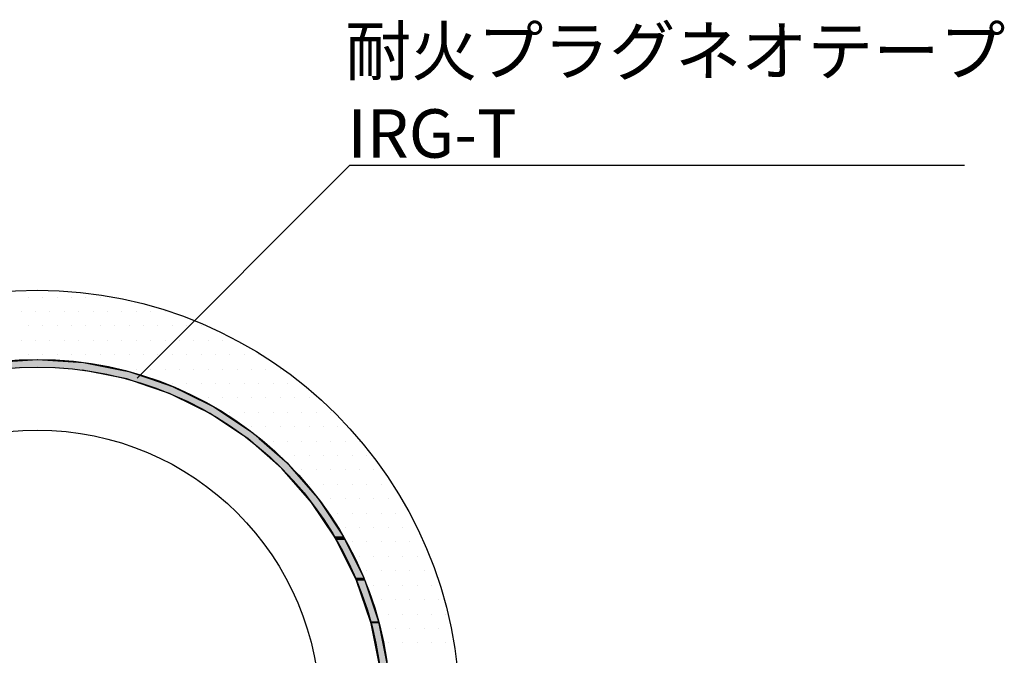
# Model space of a CAD drawing. Extents: x 1143 to 2240, y -4655 to -3311.
# Drawn here: x 1442 to 1571, y -4311 to -4229 of the extents above; entities that cross this region are included whole.
import ezdxf

# ---------------------------------------------------------------- set-up
doc = ezdxf.new("R2010")
doc.units = 0
doc.header["$LTSCALE"] = 2
doc.layers.get('0').update_dxf_attribs({"linetype": 'CONTINUOUS'})
doc.layers.add('001', color=7, linetype='CONTINUOUS')
doc.styles.add('ゴシック_2', font='txt.shx', dxfattribs={"height": 7, "bigfont": 'bigfont.shx'})

# ---------------------------------------------------------------- blocks, each defined once
blk = doc.blocks.new('*U631')
at = {"color": 7, "linetype": 'CONTINUOUS'}
for p, q in [((1438.63, -4273.18), (1444.64, -4272.78)), ((1444.64, -4272.78), (1450.64, -4273.18)), ((1451.43, -4274.35), (1450.51, -4274.17)), ((1450.64, -4273.18), (1453.69, -4273.78)), ((1453.69, -4273.78), (1455.63, -4274.17)), ((1455.63, -4274.17), (1456.54, -4274.35)), ((1456.28, -4275.31), (1451.43, -4274.35)), ((1459.14, -4276.28), (1456.28, -4275.31)), ((1456.54, -4274.35), (1459.39, -4275.31)), ((1459.39, -4275.31), (1462.24, -4276.28)), ((1461.86, -4277.21), (1459.14, -4276.28)), ((1462.24, -4276.28), (1464.11, -4277.21)), ((1465.38, -4278.94), (1461.86, -4277.21)), ((1464.11, -4277.21), (1467.64, -4278.94)), ((1467.14, -4279.81), (1465.38, -4278.94)), ((1467.64, -4278.94), (1468.93, -4279.81)), ((1470.84, -4282.29), (1467.14, -4279.81)), ((1468.93, -4279.81), (1472.64, -4282.29)), ((1472.03, -4283.08), (1470.84, -4282.29)), ((1475.65, -4286.25), (1472.03, -4283.08)), ((1472.64, -4282.29), (1473.54, -4283.08)), ((1473.54, -4283.08), (1477.16, -4286.25)), ((1476.46, -4286.96), (1475.65, -4286.25)), ((1479.8, -4290.78), (1476.46, -4286.96)), ((1477.16, -4286.25), (1477.78, -4286.96)), ((1477.78, -4286.96), (1481.13, -4290.78)), ((1480.34, -4291.39), (1479.8, -4290.78)), ((1481.13, -4290.78), (1481.54, -4291.39)), ((1483.27, -4295.78), (1480.34, -4291.39)), ((1481.54, -4291.39), (1484.47, -4295.78)), ((1483.61, -4296.28), (1483.27, -4295.78)), ((1484.47, -4295.78), (1484.72, -4296.28)), ((1486.02, -4301.18), (1483.61, -4296.28)), ((1484.72, -4296.28), (1487.14, -4301.18)), ((1486.21, -4301.56), (1486.02, -4301.18)), ((1487.14, -4301.18), (1487.27, -4301.56)), ((1488.02, -4306.88), (1486.21, -4301.56)), ((1487.27, -4301.56), (1489.07, -4306.88)), ((1488.1, -4307.13), (1488.02, -4306.88)), ((1489.23, -4312.78), (1488.1, -4307.13)), ((1489.07, -4306.88), (1489.12, -4307.13)), ((1489.12, -4307.13), (1490.24, -4312.78))]:
    blk.add_line(p, q, dxfattribs=at)
at = {"color": 7, "linetype": 'CONTINUOUS', "extrusion": (0, 0, -1)}
for points in [[(-1444.64, -4272.78), (-1450.64, -4273.18), (-1438.63, -4273.18)], [(-1438.63, -4273.18), (-1453.69, -4273.78), (-1435.58, -4273.78)], [(-1435.58, -4273.78), (-1444.64, -4273.78), (-1438.76, -4274.17)], [(-1438.63, -4273.18), (-1450.64, -4273.18), (-1453.69, -4273.78)], [(-1444.64, -4273.78), (-1455.63, -4274.17), (-1450.51, -4274.17)], [(-1444.64, -4273.78), (-1453.69, -4273.78), (-1455.63, -4274.17)], [(-1450.51, -4274.17), (-1456.54, -4274.35), (-1451.43, -4274.35)], [(-1450.51, -4274.17), (-1455.63, -4274.17), (-1456.54, -4274.35)], [(-1451.43, -4274.35), (-1459.39, -4275.31), (-1456.28, -4275.31)], [(-1451.43, -4274.35), (-1456.54, -4274.35), (-1459.39, -4275.31)], [(-1456.28, -4275.31), (-1462.24, -4276.28), (-1459.14, -4276.28)], [(-1456.28, -4275.31), (-1459.39, -4275.31), (-1462.24, -4276.28)], [(-1459.14, -4276.28), (-1464.11, -4277.21), (-1461.86, -4277.21)], [(-1459.14, -4276.28), (-1462.24, -4276.28), (-1464.11, -4277.21)], [(-1461.86, -4277.21), (-1467.64, -4278.94), (-1465.38, -4278.94)], [(-1461.86, -4277.21), (-1464.11, -4277.21), (-1467.64, -4278.94)], [(-1465.38, -4278.94), (-1468.93, -4279.81), (-1467.14, -4279.81)], [(-1465.38, -4278.94), (-1467.64, -4278.94), (-1468.93, -4279.81)], [(-1467.14, -4279.81), (-1472.64, -4282.29), (-1470.84, -4282.29)], [(-1467.14, -4279.81), (-1468.93, -4279.81), (-1472.64, -4282.29)], [(-1470.84, -4282.29), (-1473.54, -4283.08), (-1472.03, -4283.08)], [(-1470.84, -4282.29), (-1472.64, -4282.29), (-1473.54, -4283.08)], [(-1472.03, -4283.08), (-1477.16, -4286.25), (-1475.65, -4286.25)], [(-1472.03, -4283.08), (-1473.54, -4283.08), (-1477.16, -4286.25)], [(-1475.65, -4286.25), (-1477.78, -4286.96), (-1476.46, -4286.96)], [(-1475.65, -4286.25), (-1477.16, -4286.25), (-1477.78, -4286.96)], [(-1476.46, -4286.96), (-1481.13, -4290.78), (-1479.8, -4290.78)], [(-1476.46, -4286.96), (-1477.78, -4286.96), (-1481.13, -4290.78)], [(-1479.8, -4290.78), (-1481.54, -4291.39), (-1480.34, -4291.39)], [(-1479.8, -4290.78), (-1481.13, -4290.78), (-1481.54, -4291.39)], [(-1480.34, -4291.39), (-1484.47, -4295.78), (-1483.27, -4295.78)], [(-1480.34, -4291.39), (-1481.54, -4291.39), (-1484.47, -4295.78)], [(-1483.27, -4295.78), (-1484.72, -4296.28), (-1483.61, -4296.28)], [(-1483.27, -4295.78), (-1484.47, -4295.78), (-1484.72, -4296.28)], [(-1483.61, -4296.28), (-1487.14, -4301.18), (-1486.02, -4301.18)], [(-1483.61, -4296.28), (-1484.72, -4296.28), (-1487.14, -4301.18)], [(-1486.02, -4301.18), (-1487.27, -4301.56), (-1486.21, -4301.56)], [(-1486.02, -4301.18), (-1487.14, -4301.18), (-1487.27, -4301.56)], [(-1486.21, -4301.56), (-1489.07, -4306.88), (-1488.02, -4306.88)], [(-1486.21, -4301.56), (-1487.27, -4301.56), (-1489.07, -4306.88)], [(-1488.02, -4306.88), (-1489.12, -4307.13), (-1488.1, -4307.13)], [(-1488.02, -4306.88), (-1489.07, -4306.88), (-1489.12, -4307.13)], [(-1488.1, -4307.13), (-1490.24, -4312.78), (-1489.23, -4312.78)], [(-1488.1, -4307.13), (-1489.12, -4307.13), (-1490.24, -4312.78)]]:
    blk.add_solid(points, dxfattribs=at)
blk = doc.blocks.new('*X632')
at = {"color": 0}
for p, q in [((1443.47, -4264.66), (1443.47, -4264.66)), ((1445.34, -4264.66), (1445.34, -4264.66)), ((1447.22, -4264.66), (1447.22, -4264.66)), ((1449.09, -4264.66), (1449.09, -4264.66)), ((1450.97, -4264.66), (1450.97, -4264.66)), ((1452.84, -4264.66), (1452.84, -4264.66)), ((1442.53, -4266.53), (1442.53, -4266.53)), ((1444.41, -4266.53), (1444.41, -4266.53)), ((1446.28, -4266.53), (1446.28, -4266.53)), ((1448.16, -4266.53), (1448.16, -4266.53)), ((1450.03, -4266.53), (1450.03, -4266.53)), ((1451.91, -4266.53), (1451.91, -4266.53)), ((1453.78, -4266.53), (1453.78, -4266.53)), ((1455.66, -4266.53), (1455.66, -4266.53)), ((1457.53, -4266.53), (1457.53, -4266.53)), ((1459.41, -4266.53), (1459.41, -4266.53)), ((1461.28, -4266.53), (1461.28, -4266.53)), ((1443.47, -4268.41), (1443.47, -4268.41)), ((1445.34, -4268.41), (1445.34, -4268.41)), ((1447.22, -4268.41), (1447.22, -4268.41)), ((1449.09, -4268.41), (1449.09, -4268.41)), ((1450.97, -4268.41), (1450.97, -4268.41)), ((1452.84, -4268.41), (1452.84, -4268.41)), ((1454.72, -4268.41), (1454.72, -4268.41)), ((1456.59, -4268.41), (1456.59, -4268.41)), ((1458.47, -4268.41), (1458.47, -4268.41)), ((1460.34, -4268.41), (1460.34, -4268.41)), ((1462.22, -4268.41), (1462.22, -4268.41)), ((1464.09, -4268.41), (1464.09, -4268.41)), ((1465.97, -4268.41), (1465.97, -4268.41)), ((1442.53, -4270.28), (1442.53, -4270.28)), ((1444.41, -4270.28), (1444.41, -4270.28)), ((1446.28, -4270.28), (1446.28, -4270.28)), ((1448.16, -4270.28), (1448.16, -4270.28)), ((1450.03, -4270.28), (1450.03, -4270.28)), ((1451.91, -4270.28), (1451.91, -4270.28)), ((1453.78, -4270.28), (1453.78, -4270.28)), ((1455.66, -4270.28), (1455.66, -4270.28)), ((1457.53, -4270.28), (1457.53, -4270.28)), ((1459.41, -4270.28), (1459.41, -4270.28)), ((1461.28, -4270.28), (1461.28, -4270.28)), ((1463.16, -4270.28), (1463.16, -4270.28)), ((1465.03, -4270.28), (1465.03, -4270.28)), ((1466.91, -4270.28), (1466.91, -4270.28)), ((1468.78, -4270.28), (1468.78, -4270.28)), ((1443.47, -4272.16), (1443.47, -4272.16)), ((1445.34, -4272.16), (1445.34, -4272.16)), ((1447.22, -4272.16), (1447.22, -4272.16)), ((1449.09, -4272.16), (1449.09, -4272.16)), ((1450.97, -4272.16), (1450.97, -4272.16)), ((1452.84, -4272.16), (1452.84, -4272.16)), ((1454.72, -4272.16), (1454.72, -4272.16)), ((1456.59, -4272.16), (1456.59, -4272.16)), ((1458.47, -4272.16), (1458.47, -4272.16)), ((1460.34, -4272.16), (1460.34, -4272.16)), ((1462.22, -4272.16), (1462.22, -4272.16)), ((1464.09, -4272.16), (1464.09, -4272.16)), ((1465.97, -4272.16), (1465.97, -4272.16)), ((1467.84, -4272.16), (1467.84, -4272.16)), ((1469.72, -4272.16), (1469.72, -4272.16)), ((1471.59, -4272.16), (1471.59, -4272.16)), ((1473.47, -4272.16), (1473.47, -4272.16)), ((1455.66, -4274.03), (1455.66, -4274.03)), ((1457.53, -4274.03), (1457.53, -4274.03)), ((1459.41, -4274.03), (1459.41, -4274.03)), ((1461.28, -4274.03), (1461.28, -4274.03)), ((1463.16, -4274.03), (1463.16, -4274.03)), ((1465.03, -4274.03), (1465.03, -4274.03)), ((1466.91, -4274.03), (1466.91, -4274.03)), ((1468.78, -4274.03), (1468.78, -4274.03)), ((1470.66, -4274.03), (1470.66, -4274.03)), ((1472.53, -4274.03), (1472.53, -4274.03)), ((1474.41, -4274.03), (1474.41, -4274.03)), ((1476.28, -4274.03), (1476.28, -4274.03)), ((1462.22, -4275.91), (1462.22, -4275.91)), ((1464.09, -4275.91), (1464.09, -4275.91)), ((1465.97, -4275.91), (1465.97, -4275.91)), ((1467.84, -4275.91), (1467.84, -4275.91)), ((1469.72, -4275.91), (1469.72, -4275.91)), ((1471.59, -4275.91), (1471.59, -4275.91)), ((1473.47, -4275.91), (1473.47, -4275.91)), ((1475.34, -4275.91), (1475.34, -4275.91)), ((1477.22, -4275.91), (1477.22, -4275.91)), ((1466.91, -4277.78), (1466.91, -4277.78)), ((1468.78, -4277.78), (1468.78, -4277.78)), ((1470.66, -4277.78), (1470.66, -4277.78)), ((1472.53, -4277.78), (1472.53, -4277.78)), ((1474.41, -4277.78), (1474.41, -4277.78)), ((1476.28, -4277.78), (1476.28, -4277.78)), ((1478.16, -4277.78), (1478.16, -4277.78)), ((1480.03, -4277.78), (1480.03, -4277.78)), ((1469.72, -4279.66), (1469.72, -4279.66)), ((1471.59, -4279.66), (1471.59, -4279.66)), ((1473.47, -4279.66), (1473.47, -4279.66)), ((1475.34, -4279.66), (1475.34, -4279.66)), ((1477.22, -4279.66), (1477.22, -4279.66)), ((1479.09, -4279.66), (1479.09, -4279.66)), ((1480.97, -4279.66), (1480.97, -4279.66)), ((1482.84, -4279.66), (1482.84, -4279.66)), ((1472.53, -4281.53), (1472.53, -4281.53)), ((1474.41, -4281.53), (1474.41, -4281.53)), ((1476.28, -4281.53), (1476.28, -4281.53)), ((1478.16, -4281.53), (1478.16, -4281.53)), ((1480.03, -4281.53), (1480.03, -4281.53)), ((1481.91, -4281.53), (1481.91, -4281.53)), ((1483.78, -4281.53), (1483.78, -4281.53)), ((1475.34, -4283.41), (1475.34, -4283.41)), ((1477.22, -4283.41), (1477.22, -4283.41)), ((1479.09, -4283.41), (1479.09, -4283.41)), ((1480.97, -4283.41), (1480.97, -4283.41)), ((1482.84, -4283.41), (1482.84, -4283.41)), ((1484.72, -4283.41), (1484.72, -4283.41)), ((1486.59, -4283.41), (1486.59, -4283.41)), ((1476.28, -4285.28), (1476.28, -4285.28)), ((1478.16, -4285.28), (1478.16, -4285.28)), ((1480.03, -4285.28), (1480.03, -4285.28)), ((1481.91, -4285.28), (1481.91, -4285.28)), ((1483.78, -4285.28), (1483.78, -4285.28)), ((1485.66, -4285.28), (1485.66, -4285.28)), ((1487.53, -4285.28), (1487.53, -4285.28)), ((1479.09, -4287.16), (1479.09, -4287.16)), ((1480.97, -4287.16), (1480.97, -4287.16)), ((1482.84, -4287.16), (1482.84, -4287.16)), ((1484.72, -4287.16), (1484.72, -4287.16)), ((1486.59, -4287.16), (1486.59, -4287.16)), ((1488.47, -4287.16), (1488.47, -4287.16)), ((1480.03, -4289.03), (1480.03, -4289.03)), ((1481.91, -4289.03), (1481.91, -4289.03)), ((1483.78, -4289.03), (1483.78, -4289.03)), ((1485.66, -4289.03), (1485.66, -4289.03)), ((1487.53, -4289.03), (1487.53, -4289.03)), ((1489.41, -4289.03), (1489.41, -4289.03)), ((1482.84, -4290.91), (1482.84, -4290.91)), ((1484.72, -4290.91), (1484.72, -4290.91)), ((1486.59, -4290.91), (1486.59, -4290.91)), ((1488.47, -4290.91), (1488.47, -4290.91)), ((1490.34, -4290.91), (1490.34, -4290.91)), ((1483.78, -4292.78), (1483.78, -4292.78)), ((1485.66, -4292.78), (1485.66, -4292.78)), ((1487.53, -4292.78), (1487.53, -4292.78)), ((1489.41, -4292.78), (1489.41, -4292.78)), ((1491.28, -4292.78), (1491.28, -4292.78)), ((1484.72, -4294.66), (1484.72, -4294.66)), ((1486.59, -4294.66), (1486.59, -4294.66)), ((1488.47, -4294.66), (1488.47, -4294.66)), ((1490.34, -4294.66), (1490.34, -4294.66)), ((1492.22, -4294.66), (1492.22, -4294.66)), ((1485.66, -4296.53), (1485.66, -4296.53)), ((1487.53, -4296.53), (1487.53, -4296.53)), ((1489.41, -4296.53), (1489.41, -4296.53)), ((1491.28, -4296.53), (1491.28, -4296.53)), ((1493.16, -4296.53), (1493.16, -4296.53)), ((1486.59, -4298.41), (1486.59, -4298.41)), ((1488.47, -4298.41), (1488.47, -4298.41)), ((1490.34, -4298.41), (1490.34, -4298.41)), ((1492.22, -4298.41), (1492.22, -4298.41)), ((1494.09, -4298.41), (1494.09, -4298.41)), ((1487.53, -4300.28), (1487.53, -4300.28)), ((1489.41, -4300.28), (1489.41, -4300.28)), ((1491.28, -4300.28), (1491.28, -4300.28)), ((1493.16, -4300.28), (1493.16, -4300.28)), ((1495.03, -4300.28), (1495.03, -4300.28)), ((1488.47, -4302.16), (1488.47, -4302.16)), ((1490.34, -4302.16), (1490.34, -4302.16)), ((1492.22, -4302.16), (1492.22, -4302.16)), ((1494.09, -4302.16), (1494.09, -4302.16)), ((1495.97, -4302.16), (1495.97, -4302.16)), ((1489.41, -4304.03), (1489.41, -4304.03)), ((1491.28, -4304.03), (1491.28, -4304.03)), ((1493.16, -4304.03), (1493.16, -4304.03)), ((1495.03, -4304.03), (1495.03, -4304.03)), ((1496.91, -4304.03), (1496.91, -4304.03)), ((1490.34, -4305.91), (1490.34, -4305.91)), ((1492.22, -4305.91), (1492.22, -4305.91)), ((1494.09, -4305.91), (1494.09, -4305.91)), ((1495.97, -4305.91), (1495.97, -4305.91)), ((1497.84, -4305.91), (1497.84, -4305.91)), ((1489.41, -4307.78), (1489.41, -4307.78)), ((1491.28, -4307.78), (1491.28, -4307.78)), ((1493.16, -4307.78), (1493.16, -4307.78)), ((1495.03, -4307.78), (1495.03, -4307.78)), ((1496.91, -4307.78), (1496.91, -4307.78)), ((1490.34, -4309.66), (1490.34, -4309.66)), ((1492.22, -4309.66), (1492.22, -4309.66)), ((1494.09, -4309.66), (1494.09, -4309.66)), ((1495.97, -4309.66), (1495.97, -4309.66)), ((1497.84, -4309.66), (1497.84, -4309.66))]:
    blk.add_line(p, q, dxfattribs=at)
blk = doc.blocks.new('*U635')
at = {"layer": '001', "color": 7, "style": 'ゴシック_2'}
for s, p in [('耐火プラグネオテープ', (1484.73, -4235.78)), ('IRG-T', (1485.02, -4246.52))]:
    blk.add_text(s, height=6.3, dxfattribs=at).set_placement(p)
blk = doc.blocks.new('*U638')
at = {"layer": '001', "color": 7, "style": 'ゴシック_2'}
for s, p in [('耐火プラグネオテープ', (1484.73, -4235.78)), ('IRG-T', (1485.02, -4246.52))]:
    blk.add_text(s, height=6.3, dxfattribs=at).set_placement(p)

msp = doc.modelspace()

# ---------------------------------------------------------------- linework, layer by layer
at = {"color": 7}
for p, q in [((1457.65, -4275.208), (1485.343, -4247.515)), ((1457.65, -4275.208), (1485.343, -4247.515)), ((1485.343, -4247.515), (1565.343, -4247.515)), ((1485.343, -4247.515), (1565.343, -4247.515))]:
    msp.add_line(p, q, dxfattribs=at)
for radius in [55, 46, 45, 36.8]:
    msp.add_circle((1444.637, -4318.782), radius, dxfattribs=at)

# ---------------------------------------------------------------- block references
for name in ['*U635', '*U638']:
    msp.add_blockref(name, (0, 0), dxfattribs=at)
at = {"color": 7, "linetype": 'CONTINUOUS'}
for name in ['*X632', '*U631']:
    msp.add_blockref(name, (0, 0), dxfattribs=at)

doc.saveas('drawing.dxf')
